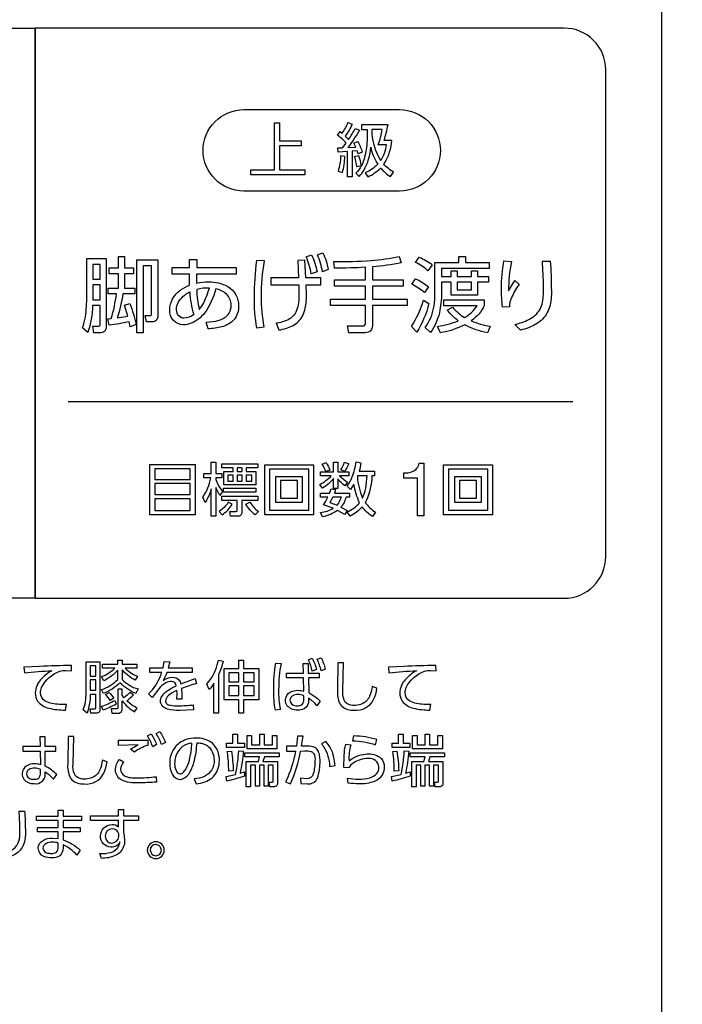
# Model space of a CAD drawing. Extents: x 0 to 12600, y 0 to 8910.
# Drawn here: x 6524 to 6810, y 6444 to 6869 of the extents above; entities that cross this region are included whole.
import ezdxf

# ---------------------------------------------------------------- set-up
doc = ezdxf.new("R2010")
doc.units = 0
doc.header["$LTSCALE"] = 9
doc.layers.get('DEFPOINTS').update_dxf_attribs({"linetype": 'CONTINUOUS'})
for name, color, linetype in [('P004', 41, 'CONTINUOUS'), ('P015', 111, 'CONTINUOUS'), ('P_2DIM', 6, 'CONTINUOUS')]:
    doc.layers.add(name, color=color, linetype=linetype)
doc.styles.add('BIGFONT', font='simplex.shx', dxfattribs={"bigfont": 'bigfont.shx'})
doc.dimstyles.new('DIMBIGFONT$0', dxfattribs={"dimscale": 30, "dimtxt": 3, "dimasz": 2, "dimexe": 1.5, "dimexo": 3, "dimgap": 0.75, "dimtad": 1, "dimdec": 1, "dimdsep": 46, "dimtxsty": 'BIGFONT', "dimsah": 1, "dimcen": 0, "dimclrt": 230, "dimadec": 1, "dimazin": 2, "dimtfac": 0.6, "dimtdec": 1, "dimtofl": 0, "dimtmove": 2, "dimatfit": 3, "dimfxl": 0, "dimtvp": 1, "dimtolj": 1, "dimarcsym": 0})

# ---------------------------------------------------------------- blocks, each defined once
blk = doc.blocks.new('*D31')
at = {"layer": 'DEFPOINTS', "color": 0}
for p in [(6800.95, 8071.18), (6626.95, 6019.18), (7116.08, 6019.18)]:
    blk.add_point(p, dxfattribs=at)
at = {"layer": 'P_2DIM', "color": 0, "lineweight": -2}
for p, q in [((6890.95, 8071.18), (7161.08, 8071.18)), ((7116.08, 8011.18), (7116.08, 6079.18)), ((6716.95, 6019.18), (7161.08, 6019.18))]:
    blk.add_line(p, q, dxfattribs=at)
at = {"layer": 'P_2DIM', "color": 0}
for points in [[(7106.08, 8011.18), (7126.08, 8011.18), (7116.08, 8071.18)], [(7106.08, 6079.18), (7126.08, 6079.18), (7116.08, 6019.18)]]:
    blk.add_solid(points, dxfattribs=at)
at = {"layer": 'P_2DIM', "color": 230, "insert": (7048.58, 7045.18), "char_height": 90, "attachment_point": 5, "rotation": 90, "style": 'BIGFONT'}
blk.add_mtext('\\A1;342', dxfattribs=at)

msp = doc.modelspace()

# ---------------------------------------------------------------- linework, layer by layer
at = {"layer": 'P004'}
msp.add_lwpolyline([(6434.954, 6019.18), (6434.954, 6025.18), (6290.954, 6025.18, -0.4142136), (6260.954, 6055.18), (6260.954, 8035.18, -0.4142136), (6290.954, 8065.18), (6434.954, 8065.18), (6434.954, 8071.18), (6626.954, 8071.18), (6626.954, 8065.18), (6770.954, 8065.18, -0.4142136), (6800.954, 8035.18), (6800.954, 6055.18, -0.4142136), (6770.954, 6025.18), (6626.954, 6025.18), (6626.954, 6019.18)], format="xyb", close=True, dxfattribs=at)
at = {"layer": 'P015'}
for points in [[(6800.96, 7897.176), (6800.96, 6355.182), (6260.952, 6355.182), (6260.952, 6301.182), (6800.96, 6301.182), (6800.96, 6355.182), (6260.954, 6355.182), (6260.954, 7897.176)], [(6645.613, 6814.47), (6636.307, 6814.47), (6636.307, 6804.002), (6647.25, 6804.002), (6647.25, 6801.911), (6623.895, 6801.911), (6623.895, 6804.002), (6634.111, 6804.002), (6634.111, 6824.334), (6636.307, 6824.334), (6636.307, 6816.587), (6645.613, 6816.587)], [(6555.779, 6763.19), (6555.779, 6756.94), (6559.015, 6756.94), (6559.015, 6763.19)], [(6719.071, 6755.592), (6712.891, 6755.592), (6712.891, 6752.317), (6719.071, 6752.317)], [(6555.779, 6754.451), (6555.779, 6747.985), (6559.015, 6747.985), (6559.015, 6754.451)], [(6599.881, 6655.141), (6580.359, 6655.141), (6580.359, 6676.952), (6599.881, 6676.952)], [(6597.735, 6675.01), (6582.476, 6675.01), (6582.476, 6670.495), (6597.735, 6670.495)], [(6626.889, 6675.49), (6621.924, 6675.49), (6621.924, 6673.853), (6626.132, 6673.853), (6626.132, 6668.18), (6612.237, 6668.18), (6612.237, 6673.853), (6616.297, 6673.853), (6616.297, 6675.49), (6611.357, 6675.49), (6611.357, 6677.258), (6626.889, 6677.258)], [(6618.013, 6675.49), (6618.013, 6673.853), (6620.258, 6673.853), (6620.258, 6675.49)], [(6650.999, 6655.166), (6629.915, 6655.166), (6629.915, 6676.78), (6650.999, 6676.78)], [(6648.907, 6674.861), (6631.982, 6674.861), (6631.982, 6657.184), (6648.907, 6657.184)], [(6728.15, 6655.166), (6707.066, 6655.166), (6707.066, 6676.78), (6728.15, 6676.78)], [(6726.059, 6674.861), (6709.133, 6674.861), (6709.133, 6657.184), (6726.059, 6657.184)], [(6614.077, 6672.314), (6614.077, 6669.668), (6616.297, 6669.668), (6616.297, 6672.314)], [(6618.013, 6672.314), (6618.013, 6669.668), (6620.258, 6669.668), (6620.258, 6672.314)], [(6621.924, 6672.314), (6621.924, 6669.668), (6624.293, 6669.668), (6624.293, 6672.314)], [(6646.055, 6660.482), (6634.757, 6660.482), (6634.757, 6671.785), (6646.055, 6671.785)], [(6644.037, 6669.966), (6636.749, 6669.966), (6636.749, 6662.327), (6644.037, 6662.327)], [(6723.206, 6660.482), (6711.907, 6660.482), (6711.907, 6671.785), (6723.206, 6671.785)], [(6721.188, 6669.966), (6713.9, 6669.966), (6713.9, 6662.327), (6721.188, 6662.327)], [(6597.735, 6668.659), (6582.476, 6668.659), (6582.476, 6663.964), (6597.735, 6663.964)], [(6626.132, 6664.948), (6612.139, 6664.948), (6612.139, 6666.692), (6626.132, 6666.692)], [(6597.735, 6662.104), (6582.476, 6662.104), (6582.476, 6657.134), (6597.735, 6657.134)], [(6554.672, 6590.012), (6554.672, 6585.647), (6557.127, 6585.647), (6557.127, 6590.012)], [(6620.765, 6588.863), (6627.317, 6588.863), (6627.317, 6575.411), (6620.765, 6575.411), (6620.765, 6569.647), (6618.8, 6569.647), (6618.8, 6575.411), (6612.422, 6575.411), (6612.422, 6588.863), (6618.8, 6588.863), (6618.8, 6592.468), (6620.765, 6592.468)], [(6614.385, 6587.02), (6614.385, 6583.092), (6618.8, 6583.092), (6618.8, 6587.02)], [(6620.765, 6587.02), (6620.765, 6583.092), (6625.377, 6583.092), (6625.377, 6587.02)], [(6554.672, 6583.951), (6554.672, 6579.479), (6557.127, 6579.479), (6557.127, 6583.951)], [(6614.385, 6581.372), (6614.385, 6577.254), (6618.8, 6577.254), (6618.8, 6581.372)], [(6620.765, 6581.372), (6620.765, 6577.254), (6625.377, 6577.254), (6625.377, 6581.372)], [(6618.204, 6556.741), (6621.171, 6556.741), (6621.171, 6554.848), (6613.465, 6554.848), (6613.465, 6556.741), (6616.214, 6556.741), (6616.214, 6560.569), (6618.204, 6560.569)], [(6627.774, 6560.569), (6629.688, 6560.569), (6629.688, 6555.931), (6633.247, 6555.931), (6633.247, 6559.974), (6635.161, 6559.974), (6635.161, 6554.261), (6622.325, 6554.261), (6622.325, 6559.974), (6624.239, 6559.974), (6624.239, 6555.931), (6627.774, 6555.931)], [(6689.546, 6556.741), (6692.514, 6556.741), (6692.514, 6554.848), (6684.807, 6554.848), (6684.807, 6556.741), (6687.557, 6556.741), (6687.557, 6560.569), (6689.546, 6560.569)], [(6704.589, 6559.974), (6706.503, 6559.974), (6706.503, 6554.261), (6693.667, 6554.261), (6693.667, 6559.974), (6695.581, 6559.974), (6695.581, 6555.931), (6699.116, 6555.931), (6699.116, 6560.569), (6701.03, 6560.569), (6701.03, 6555.931), (6704.589, 6555.931)]]:
    msp.add_lwpolyline(points, close=True, dxfattribs=at)
for points in [[(6302.954, 6865.192), (6530.953, 6865.192), (6530.953, 6619.187), (6530.953, 6865.192), (6530.953, 6619.195), (6302.954, 6619.195, -0.4142148), (6284.954, 6637.195), (6284.954, 6847.192, -0.4142114)], [(6688.091, 6794.87), (6620.928, 6794.87, -0.414207), (6603.357, 6812.44, -0.414226), (6620.928, 6830.018), (6688.091, 6830.018, -0.4142206), (6705.661, 6812.44, -0.4142016)], [(6665.733, 6813.668), (6669.215, 6813.892), (6668.358, 6815.554), (6669.971, 6816.215, -0.0677869), (6671.988, 6811.675), (6670.173, 6810.972), (6669.797, 6812.279), (6667.577, 6812.056), (6667.577, 6801.034), (6665.634, 6801.034), (6665.634, 6811.898), (6661.599, 6811.626), (6661.446, 6813.511), (6663.488, 6813.586), (6664.976, 6815.603, 0.048858), (6661.347, 6818.984), (6662.405, 6820.547), (6663.314, 6819.845, 0.0552024), (6665.811, 6824.458), (6667.676, 6823.805, -0.0516026), (6664.65, 6818.604), (6666.089, 6817.199, 0.0384451), (6668.912, 6821.936), (6670.757, 6821.101, -0.0255555)], [(6681.447, 6816.744, 0.0218293), (6683.088, 6823.45), (6671.587, 6823.45), (6671.587, 6821.507), (6674.109, 6821.507, -0.0269428), (6673.905, 6814.841, -0.0429895), (6673.01, 6809.588, -0.1384179), (6669.164, 6802.547), (6670.703, 6801.208, 0.0432417), (6672.659, 6803.828, 0.1153951), (6675.647, 6813.817, 0.0896947), (6678.624, 6806.425, -0.1092565), (6673.278, 6802.795), (6674.411, 6801.034, 0.0899275), (6679.86, 6804.838, 0.0596999), (6684.197, 6801.108), (6685.482, 6803.052, -0.0679364), (6681.219, 6806.425, 0.0156041), (6681.731, 6807.157, 0.1157623), (6684.701, 6816.744)], [(6676.076, 6819.613, 0.0962541), (6679.507, 6808.655, 0.0121628), (6679.909, 6808.045, 0.1169546), (6682.481, 6814.85), (6678.825, 6814.85, 0.0444659), (6680.616, 6821.507), (6676.127, 6821.507)], [(6664.447, 6809.782), (6662.658, 6810.088, -0.0775688), (6661.52, 6803.432), (6663.389, 6802.844, 0.0633148)], [(6668.66, 6809.782), (6670.326, 6810.262, -0.0537394), (6671.484, 6805.822), (6669.595, 6805.318, 0.0641625)], [(6654.992, 6768.268, -0.0593279), (6657.337, 6761.024), (6654.777, 6760.098, 0.0685702), (6652.611, 6767.416)], [(6558.925, 6737.069, 0.0597155), (6559.015, 6737.932), (6559.015, 6745.505), (6555.708, 6745.505, -0.0824659), (6553.611, 6733.813), (6551.342, 6735.947, 0.0555221), (6552.6, 6740.627, 0.0418896), (6553.19, 6749.441), (6553.19, 6765.745), (6561.566, 6765.745), (6561.566, 6736.831, -0.1794074), (6561.017, 6734.48, -0.2582716), (6558.871, 6733.747), (6556.274, 6733.747), (6555.741, 6736.616), (6557.874, 6736.583, 0.4130041)], [(6566.365, 6740.18), (6570.909, 6740.899), (6569.454, 6745.645), (6571.797, 6746.315, -0.0357811), (6574.535, 6737.261), (6571.943, 6736.336), (6571.479, 6738.502, -0.0219789), (6562.917, 6737.014), (6562.314, 6739.741), (6563.769, 6739.849, 0.0416829), (6565.977, 6750.506), (6562.422, 6750.506), (6562.422, 6753.062), (6566.828, 6753.062), (6566.828, 6759.246), (6562.917, 6759.246), (6562.917, 6761.768), (6566.828, 6761.768), (6566.828, 6766.704), (6569.525, 6766.704), (6569.525, 6761.768), (6573.327, 6761.768), (6573.327, 6759.246), (6569.525, 6759.246), (6569.525, 6753.062), (6573.897, 6753.062), (6573.897, 6750.506), (6568.813, 6750.506, -0.0304311)], [(6581.059, 6741.628, 0.0326122), (6581.108, 6742.602), (6581.108, 6762.62), (6577.553, 6762.62), (6577.553, 6733.747), (6574.82, 6733.747), (6574.82, 6765.216), (6583.841, 6765.216), (6583.841, 6741.784, -0.1897317), (6583.303, 6739.238, -0.2492665), (6581.286, 6738.502), (6579.012, 6738.502), (6578.442, 6741.222), (6580.111, 6741.18, 0.4653247)], [(6588.991, 6743.62, -0.2453292), (6593.454, 6752.108, -0.0705681), (6597.516, 6754.277), (6597.479, 6758.965), (6589.983, 6758.965), (6589.983, 6761.876), (6597.479, 6761.876), (6597.479, 6765.431), (6600.605, 6765.431), (6600.605, 6761.876), (6617.587, 6761.876), (6617.587, 6758.965), (6600.571, 6758.965), (6600.571, 6755.162, -0.0524015), (6605.723, 6755.692, -0.1279877), (6613.977, 6753.744, -0.2672171), (6618.65, 6745.322, -0.1758614), (6616.686, 6739.456, -0.1561805), (6611.411, 6736.313, -0.0619903), (6605.508, 6735.45), (6604.693, 6738.394, 0.0669904), (6610.146, 6739.126, 0.1796771), (6614.58, 6742.204, 0.137524), (6615.417, 6745.604, 0.2114156), (6613.43, 6750.475, 0.1304633), (6608.847, 6752.674, -0.0963704), (6603.913, 6742.206, -0.1272056), (6598.189, 6737.827, -0.089306), (6594.78, 6737.154, -0.4274858)], [(6629.808, 6764.753), (6626.397, 6764.968, 0.0334058), (6625.331, 6749.018, 0.0560629), (6626.435, 6735.839), (6629.737, 6736.261, -0.0525192), (6628.53, 6749.333, -0.0428671)], [(6647.213, 6765.035), (6644.157, 6764.968), (6644.513, 6757.403), (6632.545, 6757.403), (6632.545, 6754.418), (6644.621, 6754.418), (6644.69, 6750.895, -0.0328295), (6644.445, 6746.711, -0.063454), (6643.598, 6743.326, -0.1852948), (6639.969, 6739.373, -0.0763089), (6634.889, 6737.824), (6636.059, 6734.946, 0.0742595), (6641.899, 6736.75, 0.0771439), (6644.442, 6738.541, 0.1385513), (6647.388, 6744.308, 0.0563394), (6647.96, 6750.44), (6647.853, 6754.418), (6654.174, 6754.418), (6654.174, 6757.403), (6647.676, 6757.403)], [(6650.16, 6767.308, -0.0573544), (6652.508, 6760.066), (6649.949, 6759.139, 0.0671137), (6647.783, 6766.489)], [(6674.592, 6733.945, -0.08058), (6673.286, 6733.747), (6666.18, 6733.747), (6665.613, 6736.724), (6672.15, 6736.691, 0.4898895), (6673.32, 6737.716), (6673.32, 6745.463), (6658.329, 6745.463), (6658.329, 6748.266), (6673.32, 6748.266), (6673.32, 6753.815), (6660.069, 6753.815), (6660.069, 6756.65), (6673.32, 6756.65), (6673.32, 6762.017, -0.0165005), (6660.069, 6761.594), (6659.789, 6764.464, 0.0224389), (6675.763, 6764.96, 0.0326091), (6687.954, 6766.704), (6688.809, 6763.902, -0.0344308), (6676.374, 6762.232), (6676.374, 6756.65), (6689.591, 6756.65), (6689.591, 6753.815), (6676.374, 6753.815), (6676.374, 6748.266), (6691.295, 6748.266), (6691.295, 6745.463), (6676.374, 6745.463), (6676.374, 6736.939, -0.3147724)], [(6694.916, 6764.075), (6696.549, 6766.382, -0.0611497), (6702.126, 6763.116), (6700.315, 6760.495, 0.0829606)], [(6716.513, 6766.704), (6716.513, 6764.042), (6726.745, 6764.042), (6726.745, 6761.413), (6706.177, 6761.413), (6706.177, 6758.039), (6710.262, 6758.039), (6710.262, 6760.528), (6712.891, 6760.528), (6712.891, 6758.039), (6719.071, 6758.039), (6719.071, 6760.528), (6721.701, 6760.528), (6721.701, 6758.039), (6726.459, 6758.039), (6726.459, 6755.592), (6721.701, 6755.592), (6721.701, 6750.011), (6710.262, 6750.011), (6710.262, 6755.592), (6706.177, 6755.592), (6706.177, 6750.755, -0.0475244), (6705.218, 6742.412, -0.1005072), (6701.382, 6733.855), (6699.071, 6736.087, 0.1259719), (6702.829, 6744.806, 0.0456238), (6703.333, 6750.797), (6703.333, 6764.042), (6713.635, 6764.042), (6713.635, 6766.704)], [(6735.059, 6751.822), (6737.757, 6756.37), (6739.605, 6754.591, 0.0569216), (6736.261, 6748.789, 0.1016014), (6735.446, 6744.967), (6732.467, 6744.785, -0.0313256), (6731.966, 6752.963, -0.0491521), (6733.07, 6764.753), (6736.303, 6764.431, 0.053823)], [(6753.033, 6764.612, -0.0188372), (6753.492, 6752.921, -0.0626657), (6752.94, 6745.687, -0.1421662), (6749.707, 6739.625, -0.064372), (6746.829, 6737.449, -0.0729898), (6740.243, 6734.914), (6737.791, 6737.328, 0.0559627), (6743.785, 6739.489, 0.1486894), (6748.695, 6743.984, 0.0717747), (6749.693, 6746.89, 0.0559735), (6750.119, 6753.74, 0.0130682), (6749.655, 6764.612)], [(6694.953, 6757.048, -0.0608065), (6700.601, 6753.524), (6698.822, 6751.078, 0.0653147), (6693.315, 6754.666)], [(6592.609, 6746.836, -0.1551044), (6597.624, 6751.358, 0.0650429), (6599.294, 6741.594, -0.1608645), (6595.027, 6740.098, -0.1042901), (6593.701, 6740.36, -0.2713269), (6591.869, 6743.826, -0.1191496)], [(6600.605, 6752.392, 0.0638901), (6601.709, 6743.826, 0.067193), (6603.95, 6747.367, 0.0367276), (6606.041, 6753.029, 0.0795073)], [(6700.741, 6746.357, -0.0794468), (6695.449, 6734.028), (6693.212, 6736.517, 0.0784722), (6698.327, 6747.803)], [(6725.996, 6733.747, -0.082008), (6716.157, 6737.228, -0.0716694), (6705.714, 6733.673), (6704.437, 6736.517, 0.0668573), (6713.387, 6738.965, -0.0747691), (6708.629, 6743.512), (6710.935, 6744.752, 0.0913964), (6716.124, 6740.312, 0.1226224), (6721.485, 6745.43), (6707.207, 6745.43), (6707.207, 6747.952), (6724.578, 6747.952), (6724.578, 6745.505, -0.1311053), (6719.001, 6738.899, 0.0552595), (6727.17, 6736.517)], [(6610.626, 6663.484, -0.0514745), (6608.885, 6667.039), (6608.885, 6654.587), (6606.893, 6654.587), (6606.893, 6666.436, -0.0726124), (6604.193, 6660.457), (6603.263, 6662.806, 0.1036493), (6606.665, 6671.099), (6603.713, 6671.099), (6603.713, 6672.992), (6606.893, 6672.992), (6606.893, 6677.962), (6608.885, 6677.962), (6608.885, 6672.992), (6611.407, 6672.992), (6611.407, 6671.099), (6608.885, 6671.099), (6608.885, 6670.47, 0.097849), (6611.733, 6665.278)], [(6659.523, 6677.962), (6661.388, 6677.962), (6661.388, 6673.778), (6666.205, 6673.778), (6666.205, 6672.083), (6662.195, 6672.083, 0.0595245), (6665.676, 6669.313), (6664.439, 6667.775, -0.0572428), (6661.388, 6670.718), (6661.388, 6666.559), (6659.523, 6666.559), (6659.523, 6670.801, -0.0820042), (6654.885, 6666.716), (6653.624, 6668.28, 0.0924065), (6658.614, 6672.083), (6654.001, 6672.083), (6654.001, 6673.778), (6659.523, 6673.778)], [(6654.757, 6677.003), (6656.448, 6677.764, -0.0485159), (6657.961, 6674.506), (6656.245, 6673.828, 0.0640416)], [(6664.34, 6677.862), (6666.155, 6677.209, -0.0550764), (6664.415, 6673.927), (6662.699, 6674.58, 0.048308)], [(6677.305, 6671.983), (6676.118, 6671.983, -0.0992674), (6673.687, 6661.28, -0.0157375), (6673.245, 6660.508, 0.1019274), (6677.631, 6656.398), (6676.395, 6654.48, -0.0931254), (6671.905, 6658.697, -0.0876619), (6666.763, 6654.58), (6665.399, 6656.472, 0.1299922), (6670.847, 6660.433, -0.0803402), (6668.4, 6668.354), (6666.912, 6666.055), (6665.399, 6667.543, 0.0675206), (6667.64, 6671.526, 0.0605945), (6669.333, 6678.061), (6671.401, 6677.656, -0.030549), (6670.62, 6674.002), (6677.305, 6674.002)], [(6695.841, 6654.81), (6695.841, 6671.082), (6689.951, 6671.082), (6689.951, 6673.265, 0.1021911), (6693.642, 6673.854, 0.2700125), (6696.482, 6677.524), (6698.567, 6677.524), (6698.567, 6654.81)], [(6673.447, 6666.712, 0.0380438), (6674.076, 6671.983), (6669.991, 6671.983), (6669.863, 6671.603, 0.0873733), (6672.108, 6662.425, 0.0575997)], [(6659.954, 6664.567), (6666.535, 6664.567), (6666.535, 6662.831), (6664.973, 6662.831, -0.1026837), (6662.802, 6658.514), (6665.527, 6657.101), (6664.415, 6655.364), (6661.339, 6657.101, -0.1089659), (6654.885, 6654.331), (6654.001, 6656.174, 0.0971422), (6659.425, 6658.01), (6655.261, 6659.524, 0.0488257), (6657.131, 6662.831), (6654.001, 6662.831), (6654.001, 6664.567), (6657.887, 6664.567), (6658.539, 6666.461), (6660.507, 6666.055)], [(6626.889, 6661.441), (6620.055, 6661.441), (6620.055, 6656.323, -0.4683578), (6618.315, 6654.587), (6615.189, 6654.587), (6614.912, 6656.629), (6617.406, 6656.58, 0.4946753), (6618.062, 6657.209), (6618.062, 6661.441), (6611.357, 6661.441), (6611.357, 6663.26), (6626.889, 6663.26)], [(6658.01, 6660.482), (6661.087, 6659.35, 0.1129925), (6662.979, 6662.831), (6659.222, 6662.831)], [(6615.867, 6659.804), (6614.205, 6660.59, -0.1065886), (6610.245, 6656.629), (6611.505, 6655.19, 0.1147465)], [(6627.167, 6656.58), (6625.757, 6655.141, -0.0890013), (6621.821, 6659.755), (6623.561, 6660.59, 0.0733133)], [(6650.406, 6593.303, -0.0572233), (6652.245, 6588.392), (6650.431, 6587.706, 0.0618684), (6648.735, 6592.667)], [(6654.21, 6593.502, -0.0597559), (6656.049, 6588.565), (6654.234, 6587.904, 0.0622756), (6652.539, 6592.856)], [(6538.182, 6587.929, 0.0864253), (6533.3, 6584.027, 0.1867691), (6530.99, 6578.354, 0.1532729), (6531.971, 6574.818, 0.1670736), (6536.814, 6571.787, 0.0626721), (6543.973, 6570.946), (6544.416, 6573.328, -0.0561802), (6538.231, 6573.766, -0.0862094), (6535.273, 6574.796, -0.2725703), (6533.27, 6578.503, -0.0889987), (6533.666, 6580.633, -0.19566), (6541.616, 6587.706, -0.1032023), (6544.093, 6588.004), (6546.599, 6587.904), (6546.548, 6590.161, 0.0118856), (6532.758, 6589.764), (6526.105, 6589.475), (6526.302, 6587.069, -0.0116919)], [(6558.893, 6571.36, -0.4649546), (6557.227, 6569.59), (6554.99, 6569.59), (6554.623, 6571.483), (6556.491, 6571.483, 0.5495639), (6557.127, 6572.144), (6557.127, 6577.717), (6554.672, 6577.717, -0.0827178), (6553.325, 6569.59), (6551.654, 6571.037, 0.0946577), (6552.882, 6578.255), (6552.882, 6591.782), (6558.893, 6591.782)], [(6574.355, 6578.081, -0.0928608), (6567.505, 6582.695, -0.0992378), (6560.439, 6578.081), (6559.555, 6579.802, 0.1175156), (6566.55, 6584.101), (6566.55, 6588.168, -0.104817), (6560.489, 6583.63), (6559.604, 6585.398, 0.1005351), (6565.297, 6589.003), (6560.022, 6589.003), (6560.022, 6590.699), (6566.55, 6590.699), (6566.55, 6592.468), (6568.439, 6592.468), (6568.439, 6590.699), (6574.747, 6590.699), (6574.747, 6589.003), (6569.811, 6589.003, 0.1167358), (6575.09, 6585.547), (6574.106, 6583.877, -0.1127633), (6568.439, 6588.367), (6568.439, 6584.191, 0.1355063), (6575.285, 6580.049)], [(6598.577, 6587.192), (6587.754, 6587.192, -0.0491037), (6586.133, 6583.654, -0.154952), (6590.06, 6585.101, -0.2989865), (6593.468, 6583.24, -0.0522978), (6593.793, 6582.232), (6599.928, 6584.563), (6600.516, 6582.431, 0.0218989), (6594.087, 6580.297), (6594.186, 6577.494), (6594.111, 6575.634), (6591.974, 6575.634), (6592.098, 6577.991), (6592.049, 6579.462, 0.0913408), (6588.228, 6577.058, 0.1948326), (6587.187, 6574.99, 0.2245898), (6587.742, 6573.659, 0.1322471), (6589.233, 6573.022, 0.0476035), (6592.615, 6572.831, 0.0283345), (6599.094, 6573.179), (6599.168, 6571.062), (6593.301, 6570.822, -0.0832452), (6587.939, 6571.363, -0.2501329), (6585.077, 6573.918, -0.0665505), (6584.979, 6574.774, -0.1330441), (6585.582, 6576.866, -0.0884876), (6587.349, 6578.827, -0.0687706), (6591.805, 6581.396, 0.3975718), (6589.717, 6583.34, 0.1123256), (6587.347, 6582.703, 0.0807089), (6584.856, 6580.835), (6581.325, 6576.32), (6579.799, 6577.966, 0.1198185), (6585.083, 6586.052, 0.010354), (6585.497, 6587.192), (6580.44, 6587.192), (6580.44, 6589.152), (6586.083, 6589.152), (6586.601, 6591.906), (6588.956, 6591.806), (6588.341, 6589.152), (6598.577, 6589.152)], [(6608.003, 6569.647), (6608.003, 6582.505, -0.059863), (6605.94, 6579.802), (6604.935, 6582.182, 0.1212476), (6609.42, 6590.472, 0.0150469), (6609.966, 6592.468), (6612.029, 6592.121, -0.0520108), (6609.991, 6586.184), (6609.991, 6569.647)], [(6635.928, 6579.776, 0.0586087), (6636.689, 6571.211), (6634.506, 6570.922, -0.0487582), (6633.795, 6579.95, -0.0432466), (6634.7, 6591.22), (6636.983, 6591.046, 0.0513465)], [(6648.591, 6591.12), (6648.69, 6586.92), (6653.399, 6586.92), (6653.399, 6584.812), (6648.786, 6584.812), (6648.884, 6578.429, -0.0834157), (6653.816, 6574.848), (6652.394, 6572.856, 0.0906188), (6648.81, 6576.047), (6648.81, 6575.138, -0.2900575), (6646.964, 6571.507, -0.1180984), (6644.077, 6570.971, -0.2272515), (6639.623, 6572.833, -0.1583978), (6638.871, 6575.188, -0.2720958), (6640.945, 6578.686, -0.1344732), (6644.246, 6579.487, -0.0739133), (6646.752, 6579.115), (6646.627, 6584.812), (6639.24, 6584.812), (6639.24, 6586.92), (6646.578, 6586.92), (6646.478, 6591.12)], [(6668.448, 6570.871, 0.3082086), (6676.848, 6575.507, 0.0775714), (6678.29, 6580.372), (6676.227, 6581.132, -0.0593506), (6675.153, 6576.997, -0.0927082), (6673.803, 6574.891, -0.196787), (6668.377, 6572.98, -0.0519985), (6667.105, 6573.078, -0.2715215), (6664.157, 6575.25, -0.1149934), (6663.614, 6579.413), (6663.932, 6591.294), (6661.457, 6591.294), (6661.283, 6579.636, 0.1000689), (6661.925, 6574.549, 0.1040769), (6663.097, 6572.646, 0.190966)], [(6692.468, 6574.796, -0.2725053), (6690.465, 6578.503, -0.0889404), (6690.86, 6580.633, -0.195757), (6698.808, 6587.706, -0.1032811), (6701.288, 6588.004), (6703.79, 6587.904), (6703.745, 6590.161, 0.0118846), (6689.948, 6589.764), (6683.301, 6589.475), (6683.496, 6587.069, -0.0118232), (6695.372, 6587.929, 0.0862582), (6690.493, 6584.027, 0.1867877), (6688.183, 6578.354, 0.1533114), (6689.163, 6574.818, 0.1670292), (6694.008, 6571.787, 0.0626565), (6701.165, 6570.946), (6701.607, 6573.328, -0.0561053), (6695.423, 6573.766, -0.0861746)], [(6561.2, 6577.643), (6562.842, 6578.528, -0.0674101), (6564.805, 6576.023), (6563.283, 6575.014, 0.0828277)], [(6571.725, 6578.594, -0.0709144), (6569.225, 6576.246), (6568.439, 6577.345), (6568.439, 6579.95), (6566.55, 6579.95), (6566.55, 6572.07, -0.5423396), (6565.913, 6571.483), (6563.701, 6571.483), (6564.019, 6569.59), (6566.55, 6569.59, 0.4825904), (6568.439, 6571.508), (6568.439, 6574.99, 0.1101391), (6573.788, 6570.251), (6574.941, 6571.772, -0.07781), (6570.403, 6574.964, 0.0681727), (6573.296, 6577.568)], [(6642.83, 6572.934, 0.0565329), (6643.949, 6572.807, 0.1819949), (6646.011, 6573.368, 0.2589169), (6646.747, 6575.585), (6646.747, 6577.105, 0.1134631), (6644.271, 6577.643, 0.1448233), (6641.835, 6577.048, 0.2638727), (6640.811, 6575.162, 0.3761269)], [(6565.814, 6573.517, -0.0454011), (6560.216, 6570.922), (6559.481, 6572.582, 0.058857), (6565.272, 6575.138)], [(6530.539, 6539.245, 0.4867644), (6535.248, 6543.413), (6535.248, 6544.322, -0.0903559), (6538.807, 6541.13), (6540.254, 6543.124, 0.0834061), (6535.322, 6546.703), (6535.248, 6553.177), (6539.837, 6553.177), (6539.837, 6555.294), (6535.248, 6555.294), (6535.199, 6559.436), (6532.967, 6559.436), (6533.041, 6555.294), (6525.678, 6555.294), (6525.678, 6553.177), (6533.09, 6553.177), (6533.19, 6547.39, 0.0769845), (6530.659, 6547.762, 0.1337949), (6527.381, 6546.96, 0.272732), (6525.285, 6543.462, 0.156977), (6526.026, 6541.129, 0.2281616)], [(6558.839, 6545.197, -0.0927152), (6557.489, 6543.092, -0.1967513), (6552.061, 6541.181, -0.0519952), (6550.789, 6541.279, -0.2715301), (6547.842, 6543.451, -0.114994), (6547.299, 6547.613), (6547.617, 6559.494), (6545.141, 6559.494), (6544.968, 6547.836, 0.1000529), (6545.61, 6542.75, 0.1040992), (6546.781, 6540.847, 0.1909548), (6552.132, 6539.072, 0.3081778), (6560.532, 6543.708, 0.0775464), (6561.975, 6548.572), (6559.913, 6549.332, -0.0593604)], [(6580.897, 6560.693, -0.0608362), (6583.328, 6556.03), (6581.633, 6555.096, 0.063808), (6579.326, 6559.834)], [(6584.651, 6561.694, -0.0618948), (6587.082, 6557.03), (6585.386, 6556.104, 0.0690045), (6583.08, 6560.834)], [(6644.12, 6559.759), (6643.557, 6555.343), (6639.288, 6555.343), (6639.288, 6553.228), (6643.19, 6553.252, -0.0691425), (6638.945, 6540.048), (6641.077, 6539.096, 0.0602893), (6645.397, 6553.277), (6647.262, 6553.302, -0.0916979), (6649.933, 6553.076, -0.1808455), (6651.023, 6552.208, -0.1452979), (6651.582, 6549.109, -0.0706588), (6650.846, 6543.462, -0.3938871), (6648.023, 6541.279), (6645.348, 6541.568), (6645.447, 6539.32), (6648.341, 6539.147, 0.3378184), (6652.611, 6541.594, 0.0845687), (6653.79, 6549.011, 0.0422665), (6653.603, 6551.423, 0.0974929), (6652.83, 6553.572, 0.1326585), (6651.522, 6554.786, 0.1321386), (6648.44, 6555.343), (6645.791, 6555.343), (6646.501, 6559.66)], [(6677.669, 6555.931), (6678.281, 6558.263, 0.0679163), (6668.217, 6559.808), (6667.825, 6557.7, -0.0888003)], [(6566.882, 6557.94, 0.0012427), (6579.475, 6557.915), (6579.475, 6555.732, 0.0806915), (6573.779, 6552.839), (6572.112, 6554.112, -0.0627581), (6575.424, 6555.906), (6566.862, 6555.708)], [(6590.069, 6543.282, 0.2781854), (6593.361, 6541.056, 0.0096844), (6593.493, 6541.058, 0.2277412), (6597.487, 6543.908, 0.0732767), (6599.533, 6548.912, 0.048982), (6600.725, 6556.841, -0.0180151), (6601.488, 6556.792, -0.187199), (6606.081, 6554.794, -0.1843528), (6608.066, 6549.283, -0.313224), (6603.899, 6542.299, -0.0863491), (6599.57, 6541.279), (6600.307, 6539.147, 0.0614682), (6604.171, 6539.981, 0.0850148), (6607.082, 6541.577, 0.0528247), (6608.3, 6542.831, 0.1622175), (6610.374, 6549.258, 0.0637697), (6610.002, 6552.203, 0.1706496), (6606.971, 6556.94, 0.1588648), (6600.282, 6558.899, 0.0831743), (6596.036, 6558.22, 0.1554164), (6590.977, 6554.566, 0.1565108), (6588.947, 6547.952, 0.1361659)], [(6593.436, 6543.413, 0.1906343), (6594.822, 6544.037, 0.0631304), (6595.842, 6545.405, 0.0648573), (6597.439, 6549.413, 0.047648), (6598.542, 6556.741, 0.123298), (6594.489, 6555.17, 0.1863654), (6591.305, 6550.07, 0.0522503), (6591.079, 6547.902, 0.1029536), (6591.695, 6544.824, 0.2789637)], [(6659.714, 6550.588, 0.1439485), (6656.241, 6557.452), (6654.426, 6556.444, -0.0287715), (6655.334, 6555.224, -0.1255069), (6657.912, 6546.679), (6660.267, 6547.092, 0.0338409)], [(6673.4, 6551.966, -0.0245627), (6674.72, 6552.028, -0.1997138), (6680.09, 6550.109, -0.1890973), (6681.471, 6546.34, -0.3212293), (6677.172, 6540.154, -0.1014583), (6670.549, 6539.122, -0.0366584), (6665.837, 6539.46), (6665.593, 6541.627, 0.0467591), (6670.376, 6541.181, 0.0727422), (6675.186, 6541.766, 0.1327195), (6678.181, 6543.462, 0.1867001), (6679.14, 6546.365, 0.448301), (6674.601, 6550.044, 0.1516467), (6667.903, 6547.961, 0.0735861), (6666.403, 6546.505), (6666.279, 6546.067), (6664.097, 6546.142), (6664.195, 6551.392, -0.0570557), (6664.832, 6556.303), (6667.039, 6555.906, 0.0844387), (6666.279, 6549.011, -0.1458228)], [(6621.246, 6542.429, -0.0257781), (6613.565, 6540.271), (6613.272, 6542.288), (6617.369, 6543.19, 0.039019), (6618.72, 6553.351), (6620.659, 6553.228, -0.0354788), (6619.283, 6543.685), (6621.246, 6544.248)], [(6613.788, 6553.028), (6615.529, 6553.228, -0.0382376), (6616.339, 6544.786), (6614.375, 6544.571, 0.0458277)], [(6633.57, 6540.346), (6633.57, 6547.192), (6631.387, 6547.192), (6631.387, 6538.088), (6629.691, 6538.088), (6629.691, 6547.192), (6627.654, 6547.192), (6627.654, 6538.088), (6625.914, 6538.088), (6625.914, 6547.192), (6623.851, 6547.192), (6623.851, 6537.889), (6621.961, 6537.889), (6621.961, 6548.837), (6627.211, 6548.837), (6627.728, 6550.78), (6621.345, 6550.78), (6621.345, 6552.565), (6636.121, 6552.565), (6636.121, 6550.78), (6629.766, 6550.78), (6629.125, 6548.837), (6635.409, 6548.837), (6635.409, 6539.362, -0.5023614), (6633.839, 6537.889), (6632.123, 6537.889), (6631.779, 6539.808), (6633.053, 6539.783, 0.5093373)], [(6690.062, 6553.351), (6692.001, 6553.228, -0.0354788), (6690.625, 6543.685), (6692.588, 6544.248), (6692.588, 6542.429, -0.0257781), (6684.907, 6540.271), (6684.614, 6542.288), (6688.711, 6543.19, 0.039019)], [(6686.871, 6553.228, -0.0382376), (6687.681, 6544.786), (6685.717, 6544.571, 0.0458277), (6685.13, 6553.028)], [(6705.181, 6537.889), (6703.465, 6537.889), (6703.122, 6539.808), (6704.395, 6539.783, 0.5093373), (6704.912, 6540.346), (6704.912, 6547.192), (6702.729, 6547.192), (6702.729, 6538.088), (6701.034, 6538.088), (6701.034, 6547.192), (6698.996, 6547.192), (6698.996, 6538.088), (6697.256, 6538.088), (6697.256, 6547.192), (6695.193, 6547.192), (6695.193, 6537.889), (6693.303, 6537.889), (6693.303, 6548.837), (6698.553, 6548.837), (6699.071, 6550.78), (6692.688, 6550.78), (6692.688, 6552.565), (6707.463, 6552.565), (6707.463, 6550.78), (6701.108, 6550.78), (6700.467, 6548.837), (6706.752, 6548.837), (6706.752, 6539.362, -0.5023614)], [(6572.1, 6541.824, 0.0225707), (6574.836, 6541.717, 0.0328629), (6583.179, 6542.214), (6583.278, 6539.906, -0.0219685), (6575.498, 6539.56, -0.1320362), (6568.135, 6540.792, -0.2769145), (6565.609, 6545.256, -0.1700577), (6567.251, 6549.696), (6569.045, 6548.588, 0.1692465), (6567.792, 6545.381, 0.263481), (6569.413, 6542.652, 0.1064758)], [(6530.684, 6545.918, 0.1426482), (6528.289, 6545.332, 0.2653066), (6527.249, 6543.438, 0.3771732), (6529.271, 6541.206, 0.0544633), (6530.415, 6541.081, 0.183967), (6532.494, 6541.63, 0.259492), (6533.19, 6543.859), (6533.19, 6545.381, 0.1128313)], [(6524.343, 6517.568, 0.0195768), (6524.376, 6519.857, 0.0103125), (6524.055, 6527.364), (6526.387, 6527.364, -0.0195914), (6526.707, 6519.294, -0.0810588), (6526.153, 6513.628, -0.1762359), (6522.849, 6509.076, -0.0955574), (6517.553, 6506.85), (6515.859, 6508.52, 0.071345), (6520.598, 6510.337, 0.2932662)], [(6538.071, 6507.19, -0.1054773), (6534.731, 6507.773, -0.2925713), (6532.255, 6511.315, -0.2707543), (6534.35, 6514.75, -0.1399608), (6538.44, 6515.755), (6540.895, 6515.515), (6540.895, 6518.41), (6531.937, 6518.41), (6531.937, 6520.27), (6540.895, 6520.27), (6540.895, 6523.321), (6531.569, 6523.321), (6531.569, 6525.206), (6540.895, 6525.206), (6540.895, 6527.785), (6543.054, 6527.785), (6543.054, 6525.206), (6550.884, 6525.206), (6550.884, 6523.321), (6543.054, 6523.321), (6543.054, 6520.27), (6550.416, 6520.27), (6550.416, 6518.41), (6543.054, 6518.41), (6543.054, 6514.97, -0.0936644), (6550.392, 6510.505), (6548.945, 6508.397, 0.1040877), (6543.054, 6512.762), (6543.054, 6511.366, -0.4585429)], [(6559.077, 6516.59, -0.4099173), (6564.158, 6521.576, -0.2092337), (6566.907, 6520.592), (6566.882, 6523.247), (6554.781, 6523.247), (6554.781, 6525.281), (6566.857, 6525.281), (6566.808, 6528.034), (6569.065, 6528.034), (6569.065, 6525.281), (6575.493, 6525.281), (6575.493, 6523.247), (6569.065, 6523.247), (6569.065, 6518.31), (6569.383, 6516.69), (6569.532, 6514.805, -0.1946347), (6567.642, 6509.672, -0.0896582), (6565.463, 6508.182, -0.1051372), (6559.519, 6506.975), (6558.834, 6509.033, 0.0787315), (6563.595, 6509.567, 0.2117976), (6567.061, 6512.332, 0.0755215), (6567.519, 6514.135, -0.313493), (6563.641, 6511.787, -0.4171359)], [(6561.14, 6516.69, 0.2923343), (6562.952, 6513.727, 0.0802266), (6563.939, 6513.572, 0.3956274), (6566.957, 6516.425), (6566.957, 6517.5, 0.3849921), (6564.207, 6519.732, 0.4093171)], [(6534.318, 6511.39, 0.357649), (6536.33, 6509.264, 0.0558756), (6537.803, 6509.107, 0.1758642), (6540.075, 6509.67, 0.2535579), (6540.895, 6511.804), (6540.895, 6513.598, 0.0739839), (6538.44, 6513.944, 0.1226514), (6535.665, 6513.354, 0.2726184)], [(6582.96, 6506.85, 0.3922595), (6586.619, 6510.505, 0.3929525), (6582.96, 6514.159, 0.3940682), (6579.301, 6510.505, 0.3936506)], [(6580.529, 6510.505, 0.3944512), (6582.96, 6508.099, 0.4142384), (6585.366, 6510.505, 0.3927753), (6582.96, 6512.936, 0.4141889)]]:
    msp.add_lwpolyline(points, format="xyb", close=True, dxfattribs=at)
msp.add_lwpolyline([(6530.953, 6619.187), (6758.958, 6619.187, 0.414208), (6776.958, 6637.187), (6776.958, 6847.192, 0.4142067), (6758.958, 6865.192), (6530.953, 6865.192)], format="xyb", dxfattribs=at)
msp.add_lwpolyline([(6545.141, 6704.101), (6762.777, 6704.101)], dxfattribs=at)

# ---------------------------------------------------------------- dimensions: what is measured, and where the dimension line sits
at = {"layer": 'P_2DIM'}
dim = msp.add_linear_dim(base=(7116.084, 6019.18), p1=(6800.954, 8071.18), p2=(6626.954, 6019.18), angle=90, dimstyle='DIMBIGFONT$0', override={"dimlfac": 0.166667}, dxfattribs=at)
dim.commit()
dim.dimension.update_dxf_attribs({"geometry": '*D31', "text_midpoint": (7048.584, 7045.18)})

doc.saveas('drawing.dxf')
